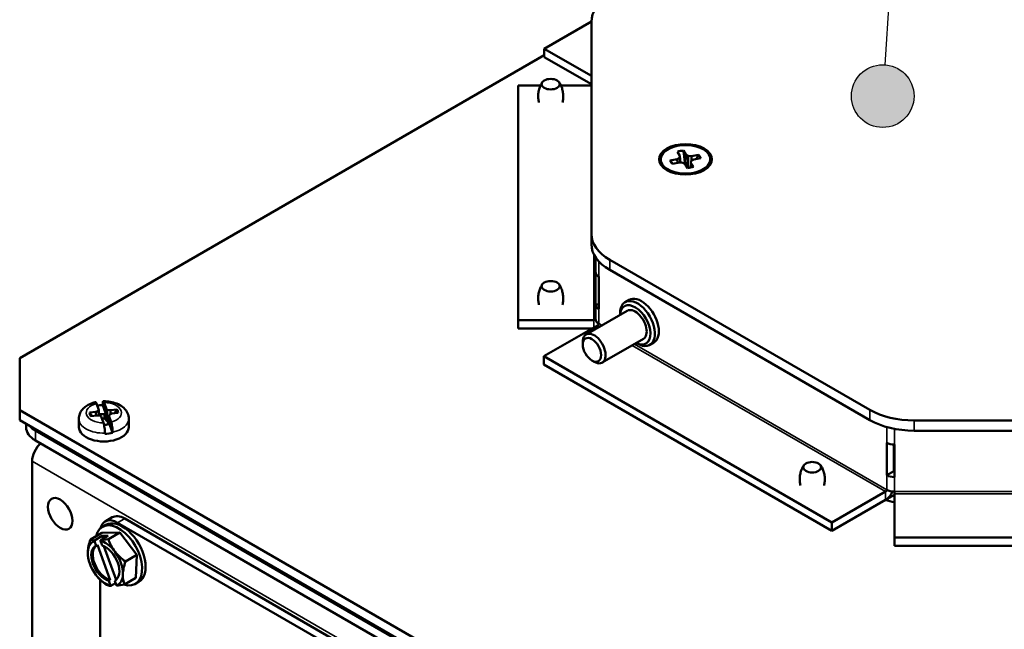
# Paper-space layout 'Layout1' of a CAD drawing. Units: inches. Extents: x 0 to 16.4, y 0 to 10.4.
# Drawn here: x 9.9 to 10.7, y 1.2 to 1.7 of the extents above; entities that cross this region are included whole.
import ezdxf

# ---------------------------------------------------------------- set-up
doc = ezdxf.new("R2010")
doc.units = ezdxf.units.IN
doc.header["$MEASUREMENT"] = 0
for name, color, linetype, lineweight in [('Symbol (ANSI)', 7, 'Continuous', 25), ('Visible (ANSI)', 7, 'Continuous', 50), ('Visible Narrow (ANSI)', 7, 'Continuous', 35)]:
    doc.layers.add(name, color=color, linetype=linetype, lineweight=lineweight)
doc.layers.add('Viewport1ForCustomObjects_0', color=7, linetype='Continuous')
doc.layers.add('Viewport6ForCustomObjects_0', color=7, linetype='Continuous')

# ---------------------------------------------------------------- blocks, each defined once
blk = doc.blocks.new('CustomObjectsInViewport6_0')
at = {"layer": 'Visible (ANSI)'}
for p, q in [((-10012.2097, -10004.7706), (-10012.5058, -10004.9416)), ((-10012.2097, -10006.1062), (-10012.2097, -10004.7718)), ((-10015.8033, -10006.885), (-10012.5058, -10004.9812)), ((-10012.5058, -10004.9416), (-10012.5058, -10004.9934)), ((-10012.5058, -10004.9416), (-10012.2097, -10005.1125)), ((-10012.5058, -10004.9934), (-10012.2097, -10005.1643)), ((-10012.6707, -10005.1714), (-10012.5296, -10005.1714)), ((-10012.6707, -10005.1714), (-10012.6707, -10006.6474)), ((-10012.4018, -10005.1714), (-10012.2097, -10005.1714)), ((-10011.6531, -10005.6139), (-10011.6685, -10005.5886)), ((-10011.6313, -10005.5811), (-10011.6159, -10005.6063)), ((-10011.7141, -10005.6435), (-10011.6703, -10005.6346)), ((-10011.6572, -10005.6561), (-10011.701, -10005.665)), ((-10011.6703, -10005.6346), (-10011.6552, -10005.626)), ((-10011.6703, -10005.6346), (-10011.6682, -10005.6583)), ((-10011.6362, -10005.6573), (-10011.6572, -10005.6561)), ((-10011.6552, -10005.626), (-10011.6531, -10005.6139)), ((-10011.6552, -10005.626), (-10011.6525, -10005.6563)), ((-10011.6531, -10005.6139), (-10011.6493, -10005.6565)), ((-10011.6214, -10005.666), (-10011.6362, -10005.6573)), ((-10011.6159, -10005.6063), (-10011.6186, -10005.6705)), ((-10011.6159, -10005.6063), (-10011.6011, -10005.615)), ((-10011.6011, -10005.615), (-10011.6043, -10005.6911)), ((-10011.6011, -10005.615), (-10011.5801, -10005.6162)), ((-10011.5842, -10005.6584), (-10011.587, -10005.6886)), ((-10011.5821, -10005.6463), (-10011.5842, -10005.6584)), ((-10011.5842, -10005.6584), (-10011.5688, -10005.6837)), ((-10011.567, -10005.6377), (-10011.5821, -10005.6463)), ((-10011.5801, -10005.6162), (-10011.5813, -10005.6458)), ((-10011.5801, -10005.6162), (-10011.5363, -10005.6074)), ((-10011.5232, -10005.6288), (-10011.567, -10005.6377)), ((-10011.7068, -10005.7174), (-10011.7417, -10005.6915)), ((-10011.606, -10005.6912), (-10011.6214, -10005.666)), ((-10011.5305, -10005.7174), (-10011.4956, -10005.6915)), ((-10012.2097, -10006.1703), (-10012.2097, -10006.1062)), ((-10012.1842, -10006.3441), (-10012.1842, -10006.2508)), ((-10010.4599, -10007.2106), (-10012.0943, -10006.267)), ((-10012.1842, -10006.5482), (-10012.1842, -10006.3441)), ((-10012.0943, -10006.3311), (-10010.4599, -10007.2747)), ((-10012.1641, -10006.5762), (-10012.1641, -10006.3721)), ((-10011.9977, -10006.5338), (-10011.973, -10006.5195)), ((-10012.2435, -10006.7368), (-10011.9854, -10006.5878)), ((-10012.1842, -10006.5482), (-10012.1641, -10006.5482)), ((-10012.1842, -10006.6393), (-10012.1842, -10006.5482)), ((-10012.6707, -10006.6474), (-10012.6707, -10006.6993)), ((-10012.6707, -10006.6474), (-10012.1942, -10006.6474)), ((-10012.0298, -10006.6135), (-10012.0298, -10006.6047)), ((-10012.6707, -10006.6993), (-10012.2055, -10006.6993)), ((-10012.5081, -10006.874), (-10012.1712, -10006.6795)), ((-10012.1415, -10006.9135), (-10011.8834, -10006.7645)), ((-10012.2646, -10006.7999), (-10012.2646, -10006.7835)), ((-10011.9278, -10006.7902), (-10011.9202, -10006.7946)), ((-10011.8427, -10006.8022), (-10011.818, -10006.7879)), ((-10015.8033, -10007.2116), (-10015.8033, -10006.885)), ((-10012.5081, -10006.874), (-10012.5081, -10006.9258)), ((-10012.5081, -10006.874), (-10010.698, -10007.919)), ((-10012.2066, -10006.9003), (-10012.1925, -10006.9085)), ((-10012.5081, -10006.9258), (-10010.698, -10007.9709)), ((-10015.3056, -10007.2119), (-10015.3204, -10007.1704)), ((-10015.2813, -10007.1802), (-10015.2813, -10007.1757)), ((-10015.2552, -10007.2537), (-10015.2813, -10007.1802)), ((-10015.2719, -10007.1647), (-10015.2571, -10007.2062)), ((-10015.2571, -10007.2062), (-10015.2526, -10007.2097)), ((-10015.2571, -10007.2062), (-10015.2552, -10007.2537)), ((-10015.2526, -10007.2097), (-10015.2564, -10007.2805)), ((-10015.2526, -10007.2097), (-10015.2321, -10007.2125)), ((-10015.2321, -10007.2125), (-10015.1928, -10007.2078)), ((-10011.193, -10009.8734), (-10015.8033, -10007.2116)), ((-10015.8033, -10007.2757), (-10015.8033, -10007.2116)), ((-10015.4314, -10007.2663), (-10015.4314, -10007.3185)), ((-10015.3637, -10007.2281), (-10015.3244, -10007.2234)), ((-10015.3167, -10007.245), (-10015.356, -10007.2496)), ((-10015.3244, -10007.2234), (-10015.3074, -10007.2162)), ((-10015.3244, -10007.2234), (-10015.3225, -10007.2456)), ((-10015.2961, -10007.2478), (-10015.3167, -10007.245)), ((-10015.3074, -10007.2162), (-10015.3056, -10007.2119)), ((-10015.3074, -10007.2162), (-10015.3049, -10007.2466)), ((-10015.3042, -10007.2467), (-10015.3056, -10007.2119)), ((-10015.3015, -10007.2403), (-10015.299, -10007.2474)), ((-10015.2916, -10007.2513), (-10015.2961, -10007.2478)), ((-10015.2769, -10007.2928), (-10015.2916, -10007.2513)), ((-10015.2676, -10007.244), (-10015.2702, -10007.2366)), ((-10015.2676, -10007.244), (-10015.2687, -10007.2651)), ((-10015.2552, -10007.2537), (-10015.2676, -10007.244)), ((-10015.2451, -10007.2822), (-10015.2431, -10007.2456)), ((-10015.2414, -10007.2413), (-10015.2431, -10007.2456)), ((-10015.2431, -10007.2456), (-10015.2284, -10007.2871)), ((-10015.2244, -10007.234), (-10015.2414, -10007.2413)), ((-10015.2321, -10007.2125), (-10015.2334, -10007.2379)), ((-10015.1851, -10007.2294), (-10015.2244, -10007.234)), ((-10015.1174, -10007.2663), (-10015.1174, -10007.3185)), ((-10011.193, -10009.9375), (-10015.8033, -10007.2757)), ((-10015.7629, -10007.299), (-10015.7629, -10007.3206)), ((-10015.2499, -10007.2938), (-10015.2506, -10007.3022)), ((-10015.2499, -10007.2938), (-10015.2451, -10007.2822)), ((-10015.2473, -10007.3012), (-10015.2499, -10007.2938)), ((-10015.219, -10007.3556), (-10015.2451, -10007.2822)), ((-10007.87, -10007.2773), (-10010.1813, -10007.2773)), ((-10011.3061, -10009.8803), (-10015.7043, -10007.341)), ((-10015.2674, -10007.3613), (-10015.2674, -10007.3568)), ((-10015.219, -10007.3511), (-10015.219, -10007.3556)), ((-10010.1813, -10007.3413), (-10007.87, -10007.3413)), ((-10015.7043, -10007.4022), (-10011.3061, -10009.9415)), ((-10010.354, -10007.6212), (-10010.354, -10007.4171)), ((-10010.3091, -10007.4286), (-10010.3091, -10007.5953)), ((-10010.3056, -10007.6328), (-10010.3056, -10007.4287)), ((-10015.7255, -10007.5337), (-10015.7255, -10008.9311)), ((-10010.354, -10007.6212), (-10010.3091, -10007.5953)), ((-10010.698, -10007.919), (-10010.3611, -10007.7245)), ((-10010.3522, -10007.7713), (-10010.3056, -10007.7444)), ((-10010.3056, -10007.7378), (-10010.3056, -10007.7239)), ((-10010.3056, -10008.0129), (-10010.3056, -10007.7378)), ((-10010.698, -10007.9709), (-10010.3611, -10007.7764)), ((-10010.3529, -10007.7709), (-10010.3522, -10007.7713)), ((-10010.3522, -10007.7703), (-10010.3522, -10007.7713)), ((-10015.2661, -10007.9118), (-10015.2212, -10007.8858)), ((-10015.2835, -10007.9458), (-10015.2616, -10007.9331)), ((-10015.1881, -10007.9195), (-10013.3758, -10008.9658)), ((-10015.1432, -10007.8936), (-10013.3309, -10008.9399)), ((-10010.698, -10007.919), (-10010.698, -10007.9709)), ((-10015.2876, -10007.9842), (-10015.3588, -10008.0253)), ((-10015.3334, -10008.0313), (-10015.2839, -10008.0028)), ((-10015.2463, -10008.0017), (-10015.2958, -10008.0303)), ((-10015.2876, -10007.9842), (-10015.1747, -10007.9811)), ((-10015.2839, -10008.0028), (-10015.2463, -10008.0017)), ((-10015.2839, -10008.0028), (-10015.2777, -10008.0199)), ((-10015.1747, -10007.9811), (-10015.246, -10008.0223)), ((-10015.1747, -10007.9811), (-10015.0671, -10008.122)), ((-10010.3056, -10008.0129), (-10010.3056, -10008.0647)), ((-10010.3056, -10008.0129), (-10007.7458, -10008.0129)), ((-10015.3234, -10008.064), (-10015.3339, -10008.0348)), ((-10015.3149, -10008.0591), (-10015.3234, -10008.064)), ((-10015.2354, -10008.2802), (-10015.3149, -10008.0591)), ((-10015.2963, -10008.0338), (-10015.2858, -10008.0629)), ((-10015.2739, -10008.0674), (-10015.1979, -10008.2791)), ((-10010.3056, -10008.0647), (-10007.7458, -10008.0647)), ((-10015.0671, -10008.122), (-10015.1384, -10008.1631)), ((-10015.0671, -10008.122), (-10015.0724, -10008.2659)), ((-10015.2984, -10009.8399), (-10015.2984, -10008.2763)), ((-10015.2439, -10008.2851), (-10015.2354, -10008.2802)), ((-10015.2334, -10008.3143), (-10015.2439, -10008.2851)), ((-10015.201, -10008.2988), (-10015.231, -10008.3161)), ((-10015.1988, -10008.2797), (-10015.2063, -10008.2841)), ((-10015.2063, -10008.2841), (-10015.1958, -10008.3132)), ((-10015.0724, -10008.2659), (-10015.1437, -10008.307)), ((-10015.0765, -10008.3043), (-10015.0546, -10008.2917))]:
    blk.add_line(p, q, dxfattribs=at)
at = {"layer": 'Visible (ANSI)', "extrusion": (0, 0, -1)}
blk.add_arc((10015.1088, -10008.084), 0.2702, 330, 345.86995, dxfattribs=at)
for centre, major_axis, ratio, start_param, end_param in [((-10011.8157, -10004.7718), (-0.394, 0), 0.57735, 0, 0.785398), ((-10011.6186, -10005.6362), (-0.166, 0), 0.57735, 0.785398, 7.068583), ((-10011.6186, -10005.6362), (0.156, 0), 0.57735, 2.803196, 9.086381), ((-10011.6186, -10005.6362), (0.0962, 0), 0.57735, 4.167557, 4.580427), ((-10011.6186, -10005.6362), (-0.0962, 0), 0.57735, 5.738353, 6.151223), ((-10011.6186, -10005.6362), (0.0962, 0), 0.57735, 5.738353, 6.151223), ((-10011.6186, -10005.6362), (-0.0962, 0), 0.57735, 4.167557, 4.580427), ((-10011.8157, -10006.1062), (-0.394, 0), 0.57735, 5.497787, 6.283185), ((-10011.8955, -10006.6537), (-0.0775, 0.1342), 0.57735, 0, 3.141593), ((-10012.1157, -10006.5482), (-0.0685, 0), 0.57735, 5.497787, 6.283185), ((-10011.9344, -10006.6762), (-0.0675, 0.1169), 0.57735, 5.568891, 10.139073), ((-10011.9344, -10006.6762), (-0.051, 0.0883), 0.57735, 0, 3.141593), ((-10012.2066, -10006.8333), (-0.041, 0.071), 0.57735, 0.785398, 7.068583), ((-10015.2744, -10007.2708), (0.157, 0), 0.57735, 4.445493, 4.66818), ((-10015.2744, -10007.2287), (0.0893, 0), 0.57735, 5.866013, 6.295332), ((-10010.1813, -10007.0498), (-0.394, 0), 0.57735, 4.712389, 5.497787), ((-10015.2744, -10007.2287), (-0.0893, 0), 0.57735, 5.866013, 6.295332), ((-10015.2744, -10007.2908), (0.045, 0), 0.57735, 4.440676, 4.837952), ((-10015.5629, -10007.3206), (-0.2, 0), 0.57735, 5.497787, 6.283185), ((-10015.2744, -10007.3185), (0.157, 0), 0.57735, 0, 3.141593), ((-10015.2744, -10007.2708), (-0.157, 0), 0.57735, 4.351572, 4.66818), ((-10015.6541, -10007.4925), (0.0505, 0.0875), 0.57735, 3.926991, 5.265197), ((-10010.3056, -10007.5933), (-0.0685, 0), 0.57735, 4.712389, 5.497787), ((-10015.1881, -10008.0469), (-0.078, 0.1351), 0.57735, 5.742367, 7.068583), ((-10015.1432, -10008.0209), (-0.078, 0.1351), 0.57735, 0, 0.785398), ((-10015.18, -10008.125), (-0.1035, 0.1793), 0.57735, 5.726695, 9.996676), ((-10015.1581, -10008.1124), (-0.1035, 0.1793), 0.57735, 0, 3.141593), ((-10015.2191, -10008.0151), (0.1169, 0.1871), 0.553102, 3.907239, 4.327773), ((-10015.2648, -10008.174), (-0.0624, 0.1081), 0.57735, 3.687319, 6.343387), ((-10015.1276, -10008.0845), (-0.0073, 0.2684), 0.77931, 4.919746, 4.933006), ((-10015.2648, -10008.174), (0.0624, -0.1081), 0.57735, 3.687319, 6.343387), ((-10015.2191, -10008.0151), (0.1169, 0.1871), 0.553102, 3.630256, 3.907239), ((-10015.1679, -10008.1575), (-0.172, 0.1381), 0.796704, 5.012538, 5.082921), ((-10015.1679, -10008.1575), (-0.172, 0.1381), 0.796704, 4.592004, 5.012538), ((-10015.0577, -10008.2263), (-0.2076, -0.0746), 0.243602, 5.781972, 6.066102), ((-10015.1276, -10008.0845), (-0.0073, 0.2684), 0.77931, 3.693235, 3.706495), ((-10015.0577, -10008.2263), (-0.2076, -0.0746), 0.243602, 5.225033, 5.509163)]:
    blk.add_ellipse(centre, major_axis=major_axis, ratio=ratio, start_param=start_param, end_param=end_param, dxfattribs=at)
at = {"layer": 'Visible (ANSI)'}
for centre, major_axis, ratio, start_param, end_param in [((-10012.4657, -10005.164), (0.0569, 0), 0.57735, 0.785398, 7.068583), ((-10011.6186, -10005.7002), (-0.0978, 0), 0.57735, 0.205725, 0.264488), ((-10011.6186, -10005.7002), (0.0978, 0), 0.57735, 6.018697, 6.07746), ((-10011.8157, -10006.1703), (-0.394, 0), 0.57735, 0, 0.785398), ((-10012.1157, -10006.3441), (-0.0685, 0), 0.57735, 0, 0.785398), ((-10012.4657, -10006.4341), (0.0569, 0), 0.57735, 0.785398, 7.068583), ((-10011.9202, -10006.668), (0.0775, -0.1342), 0.57735, 5.497787, 10.210176), ((-10012.1942, -10006.6393), (0.01, 0), 0.816497, 4.712389, 6.283185), ((-10012.1157, -10006.6393), (-0.0685, 0), 0.57735, 0, 0.785398), ((-10012.1712, -10006.6713), (0.005, 0.00866), 0.57735, 3.926991, 5.497787), ((-10012.1925, -10006.8252), (0.051, -0.0883), 0.57735, 5.497787, 10.210176), ((-10015.2744, -10007.2708), (-0.0593, 0), 0.57735, 4.642427, 5.187377), ((-10015.5629, -10007.2594), (0.2, 0), 0.57735, 3.60943, 3.926991), ((-10015.2744, -10007.2708), (0.0593, 0), 0.57735, 4.728445, 5.187377), ((-10010.1813, -10007.1139), (0.394, 0), 0.57735, 3.926991, 4.712389), ((-10015.5996, -10007.4659), (-0.101, 0), 0.57735, 5.636002, 6.055596), ((-10010.3056, -10007.3891), (0.0685, 0), 0.57735, 3.926991, 4.712389), ((-10010.8217, -10007.5708), (0.0569, 0), 0.57735, 0.785398, 7.068583), ((-10010.3056, -10007.5933), (0.005, 0), 0.57735, 3.926991, 4.712389), ((-10015.5487, -10007.8636), (0.0545, -0.0944), 0.57735, 0.785398, 7.068583), ((-10010.3611, -10007.7164), (0.005, 0.00866), 0.57735, 3.926991, 5.497787), ((-10010.3611, -10007.7164), (0.0368, 0.0637), 0.57735, 3.926991, 4.930775), ((-10010.3056, -10007.6843), (0.0685, 0), 0.57735, 3.926991, 4.712389), ((-10010.1813, -10007.5711), (0.4, 0), 0.57735, 4.242878, 4.396501), ((-10015.2648, -10008.174), (-0.078, 0.1351), 0.57735, 6.173735, 7.027419), ((-10015.16, -10007.9416), (-0.2076, -0.0746), 0.243602, 0.217083, 0.501213), ((-10015.2564, -10008.1691), (-0.0624, 0.1081), 0.57735, 0.060202, 2.595867), ((-10015.09, -10008.0834), (0.0073, -0.2684), 0.77931, 4.491772, 4.505031), ((-10015.2648, -10008.174), (-0.078, 0.1351), 0.57735, 4.933024, 5.786708), ((-10015.16, -10007.9416), (0.2076, 0.0746), 0.243602, 3.915615, 4.199745), ((-10015.0498, -10008.0105), (0.172, -0.1381), 0.796704, 3.991706, 4.41224), ((-10015.2648, -10008.174), (0.078, -0.1351), 0.57735, 3.885826, 4.933024), ((-10015.0498, -10008.0105), (0.172, -0.1381), 0.796704, 4.41224, 4.832774), ((-10015.2648, -10008.174), (-0.078, 0.1351), 0.57735, 3.885826, 4.933024), ((-10014.9986, -10008.1528), (-0.1169, -0.1871), 0.553102, 5.097005, 5.517539), ((-10015.2648, -10008.174), (0.078, -0.1351), 0.57735, 4.933024, 5.786708), ((-10015.2648, -10008.174), (0.078, -0.1351), 0.57735, 6.173735, 7.027419), ((-10014.9986, -10008.1528), (-0.1169, -0.1871), 0.553102, 5.517539, 5.938074), ((-10015.09, -10008.0834), (0.0073, -0.2684), 0.77931, 5.718283, 5.731543)]:
    blk.add_ellipse(centre, major_axis=major_axis, ratio=ratio, start_param=start_param, end_param=end_param, dxfattribs=at)
for points, knots in [([(-10012.5189, -10005.1523), (-10012.5227, -10005.1581), (-10012.5264, -10005.1647), (-10012.5332, -10005.1794), (-10012.5363, -10005.1875), (-10012.5411, -10005.2049), (-10012.5429, -10005.2142), (-10012.5447, -10005.2333), (-10012.5448, -10005.2431), (-10012.5433, -10005.262), (-10012.5418, -10005.271), (-10012.5396, -10005.2796)], [5.135441, 5.135441, 5.135441, 5.135441, 5.2374929, 5.2374929, 5.3395447, 5.3395447, 5.4415966, 5.4415966, 5.5436485, 5.5436485, 5.6420258, 5.6420258, 5.6420258, 5.6420258]), ([(-10012.3917, -10005.2796), (-10012.3896, -10005.271), (-10012.3881, -10005.262), (-10012.3866, -10005.2431), (-10012.3866, -10005.2333), (-10012.3885, -10005.2142), (-10012.3903, -10005.2049), (-10012.3951, -10005.1875), (-10012.3981, -10005.1794), (-10012.4049, -10005.1647), (-10012.4086, -10005.1581), (-10012.4125, -10005.1523)], [8.4951412, 8.4951412, 8.4951412, 8.4951412, 8.5935185, 8.5935185, 8.6955703, 8.6955703, 8.7976222, 8.7976222, 8.8996741, 8.8996741, 9.0017259, 9.0017259, 9.0017259, 9.0017259]), ([(-10012.5189, -10006.4225), (-10012.5227, -10006.4283), (-10012.5264, -10006.4349), (-10012.5332, -10006.4495), (-10012.5363, -10006.4577), (-10012.5411, -10006.4751), (-10012.5429, -10006.4844), (-10012.5447, -10006.5035), (-10012.5448, -10006.5133), (-10012.5433, -10006.5321), (-10012.5418, -10006.5412), (-10012.5396, -10006.5497)], [5.135441, 5.135441, 5.135441, 5.135441, 5.2374929, 5.2374929, 5.3395447, 5.3395447, 5.4415966, 5.4415966, 5.5436485, 5.5436485, 5.6420258, 5.6420258, 5.6420258, 5.6420258]), ([(-10012.3917, -10006.5497), (-10012.3896, -10006.5412), (-10012.3881, -10006.5321), (-10012.3866, -10006.5133), (-10012.3866, -10006.5035), (-10012.3885, -10006.4844), (-10012.3903, -10006.4751), (-10012.3951, -10006.4577), (-10012.3981, -10006.4495), (-10012.4049, -10006.4349), (-10012.4086, -10006.4283), (-10012.4125, -10006.4225)], [8.4951412, 8.4951412, 8.4951412, 8.4951412, 8.5935185, 8.5935185, 8.6955703, 8.6955703, 8.7976222, 8.7976222, 8.8996741, 8.8996741, 9.0017259, 9.0017259, 9.0017259, 9.0017259]), ([(-10015.4314, -10007.2663), (-10015.4314, -10007.2558), (-10015.4293, -10007.2454), (-10015.4217, -10007.2256), (-10015.4159, -10007.2163), (-10015.4023, -10007.2002), (-10015.3944, -10007.1934), (-10015.3774, -10007.1816), (-10015.3683, -10007.1767), (-10015.3491, -10007.1685), (-10015.339, -10007.1652), (-10015.3278, -10007.1624), (-10015.327, -10007.1622), (-10015.3261, -10007.162)], [1.773309, 1.773309, 1.773309, 1.773309, 1.991712, 1.991712, 2.229534, 2.229534, 2.467357, 2.467357, 2.705179, 2.705179, 2.943002, 2.943002, 2.962423, 2.962423, 2.962423, 2.962423]), ([(-10015.3204, -10007.1704), (-10015.3216, -10007.1671), (-10015.323, -10007.1643), (-10015.3247, -10007.1623), (-10015.3255, -10007.1619), (-10015.3261, -10007.162)], [-0.17468111, -0.17468111, -0.17468111, -0.17468111, -0.13014766, -0.13014766, -0.10184321, -0.10184321, -0.10184321, -0.10184321]), ([(-10015.2813, -10007.1757), (-10015.2813, -10007.1711), (-10015.2811, -10007.1665), (-10015.2802, -10007.1604), (-10015.2794, -10007.1579), (-10015.2778, -10007.1559), (-10015.2766, -10007.1561), (-10015.2745, -10007.1586), (-10015.2731, -10007.1614), (-10015.2719, -10007.1647)], [0, 0, 0, 0, 0.0430386, 0.0430386, 0.0863553, 0.0863553, 0.1301477, 0.1301477, 0.1746811, 0.1746811, 0.1746811, 0.1746811]), ([(-10015.2774, -10007.1562), (-10015.2628, -10007.156), (-10015.2481, -10007.1572), (-10015.2197, -10007.1622), (-10015.2059, -10007.1661), (-10015.1799, -10007.1767), (-10015.1678, -10007.1834), (-10015.1459, -10007.2004), (-10015.1362, -10007.2108), (-10015.1231, -10007.2337), (-10015.119, -10007.2456), (-10015.1175, -10007.2608), (-10015.1174, -10007.2635), (-10015.1174, -10007.2663)], [3.322496, 3.322496, 3.322496, 3.322496, 3.640977, 3.640977, 3.959459, 3.959459, 4.27794, 4.27794, 4.596421, 4.596421, 4.857381, 4.857381, 4.914902, 4.914902, 4.914902, 4.914902]), ([(-10015.2674, -10007.3568), (-10015.2674, -10007.3522), (-10015.2677, -10007.3461), (-10015.2686, -10007.335), (-10015.2694, -10007.3283), (-10015.271, -10007.3171), (-10015.2721, -10007.3108), (-10015.2743, -10007.3011), (-10015.2757, -10007.2961), (-10015.2769, -10007.2928)], [0, 0, 0, 0, 0.0430386, 0.0430386, 0.0863553, 0.0863553, 0.1301477, 0.1301477, 0.1746811, 0.1746811, 0.1746811, 0.1746811]), ([(-10015.2284, -10007.2871), (-10015.2272, -10007.2904), (-10015.2258, -10007.2953), (-10015.2237, -10007.305), (-10015.2225, -10007.3114), (-10015.2209, -10007.3225), (-10015.2201, -10007.3293), (-10015.2192, -10007.3403), (-10015.219, -10007.3465), (-10015.219, -10007.3511)], [-0.1746811, -0.1746811, -0.1746811, -0.1746811, -0.1301477, -0.1301477, -0.0863553, -0.0863553, -0.0430386, -0.0430386, 0, 0, 0, 0]), ([(-10010.875, -10007.5592), (-10010.8788, -10007.565), (-10010.8825, -10007.5716), (-10010.8893, -10007.5863), (-10010.8923, -10007.5944), (-10010.8971, -10007.6118), (-10010.8989, -10007.6211), (-10010.9008, -10007.6402), (-10010.9009, -10007.65), (-10010.8994, -10007.6688), (-10010.8978, -10007.6779), (-10010.8957, -10007.6865)], [5.135441, 5.135441, 5.135441, 5.135441, 5.2374929, 5.2374929, 5.3395447, 5.3395447, 5.4415966, 5.4415966, 5.5436485, 5.5436485, 5.6420258, 5.6420258, 5.6420258, 5.6420258]), ([(-10010.7478, -10007.6865), (-10010.7456, -10007.6779), (-10010.7441, -10007.6688), (-10010.7426, -10007.65), (-10010.7427, -10007.6402), (-10010.7446, -10007.6211), (-10010.7463, -10007.6118), (-10010.7511, -10007.5944), (-10010.7542, -10007.5863), (-10010.761, -10007.5716), (-10010.7647, -10007.565), (-10010.7685, -10007.5592)], [8.4951412, 8.4951412, 8.4951412, 8.4951412, 8.5935185, 8.5935185, 8.6955703, 8.6955703, 8.7976222, 8.7976222, 8.8996741, 8.8996741, 9.0017259, 9.0017259, 9.0017259, 9.0017259])]:
    blk.add_open_spline(points, degree=3, knots=knots, dxfattribs=at)
for points, weights in [([(-10011.6313, -10005.5811), (-10011.6246, -10005.6367), (-10011.621, -10005.6666)], [1.05115437205, 1.09370805536, 1.03667071571]), ([(-10011.7141, -10005.6435), (-10011.7052, -10005.6549), (-10011.6979, -10005.6643)], [1.05115437205, 1.0643914557, 1.06799179128]), ([(-10011.5513, -10005.6346), (-10011.5445, -10005.6223), (-10011.5363, -10005.6074)], [1.06799179128, 1.0643914557, 1.05115437205]), ([(-10015.2075, -10007.232), (-10015.2008, -10007.2211), (-10015.1928, -10007.2078)], [1.06932580598, 1.06965581746, 1.06016375101]), ([(-10015.3637, -10007.2281), (-10015.3552, -10007.2394), (-10015.3483, -10007.2487)], [1.060163751, 1.06965581746, 1.06932580598]), ([(-10015.2702, -10007.2366), (-10015.2694, -10007.2529), (-10015.2687, -10007.2651)], [1.0549033438, 1.03770182578, 1]), ([(-10015.2687, -10007.2651), (-10015.2616, -10007.275), (-10015.2564, -10007.2805)], [1, 1.14473240095, 1.20455992985]), ([(-10015.2564, -10007.2805), (-10015.2512, -10007.2804), (-10015.2449, -10007.2794)], [1.20455992985, 1.16763533648, 1.09836911163])]:
    blk.add_rational_spline(points, weights, degree=2, dxfattribs=at)
at = {"layer": 'Visible Narrow (ANSI)'}
for p, q in [((-10012.1942, -10006.6474), (-10012.1942, -10006.2335)), ((-10012.1641, -10006.3721), (-10012.1641, -10006.2765)), ((-10012.0943, -10006.3311), (-10012.0943, -10006.267)), ((-10012.1641, -10006.6672), (-10012.1641, -10006.5762)), ((-10012.1942, -10006.6927), (-10012.1942, -10006.6474)), ((-10012.1576, -10006.6873), (-10012.1712, -10006.6795)), ((-10012.1641, -10006.6672), (-10012.1435, -10006.6791)), ((-10010.3611, -10007.7245), (-10011.9536, -10006.8051)), ((-10011.9395, -10006.7969), (-10010.354, -10007.7123)), ((-10010.4599, -10007.2747), (-10010.4599, -10007.2106)), ((-10010.354, -10007.4171), (-10010.354, -10007.3183)), ((-10010.3056, -10007.4287), (-10010.3056, -10007.3297)), ((-10010.1813, -10007.3413), (-10010.1813, -10007.2773)), ((-10015.7043, -10007.4022), (-10015.7043, -10007.341)), ((-10015.7255, -10007.5337), (-10011.391, -10010.0363)), ((-10010.354, -10007.7123), (-10010.354, -10007.6212)), ((-10010.3056, -10007.7239), (-10010.3056, -10007.6328)), ((-10010.3611, -10007.7764), (-10010.3611, -10007.7245)), ((-10010.3056, -10007.7239), (-10007.7458, -10007.7239)), ((-10007.7458, -10007.7378), (-10010.3056, -10007.7378)), ((-10015.1432, -10007.8936), (-10015.1881, -10007.9195))]:
    blk.add_line(p, q, dxfattribs=at)
at = {"layer": 'Visible Narrow (ANSI)', "extrusion": (0, 0, -1)}
for centre, major_axis, start_param, end_param in [((-10015.2744, -10007.2287), (-0.111, 0), 4.734739, 7.426605), ((-10015.2744, -10007.2287), (0.111, 0), 4.734739, 7.426605), ((-10015.2744, -10007.2663), (-0.157, 0), 4.66818, 6.283185), ((-10015.2744, -10007.2663), (0.157, 0), 0, 1.20998)]:
    blk.add_ellipse(centre, major_axis=major_axis, ratio=0.57735, start_param=start_param, end_param=end_param, dxfattribs=at)
blk = doc.blocks.new('CustomObjectsInViewport1_0')
at = {"layer": 'Symbol (ANSI)'}
blk.add_line((10.90619, 2.07061), (10.9015, 1.99694), dxfattribs=at)
blk.add_circle((10.89994, 1.97239), 0.02461, dxfattribs=at)
at = {"layer": 'Symbol (ANSI)', "linetype": 'Continuous'}
for points in [[(10.89461, 1.9963), (10.90765, 1.99564), (10.89189, 1.99564)], [(10.89644, 1.99674), (10.90574, 1.9963), (10.89461, 1.9963)], [(10.89461, 1.9963), (10.90574, 1.9963), (10.90765, 1.99564)], [(10.90111, 1.99696), (10.90266, 1.99674), (10.89644, 1.99674)], [(10.89644, 1.99674), (10.90266, 1.99674), (10.90574, 1.9963)], [(10.88229, 1.98937), (10.91914, 1.9876), (10.8806, 1.9876)], [(10.88383, 1.99098), (10.91775, 1.98937), (10.88229, 1.98937)], [(10.88229, 1.98937), (10.91775, 1.98937), (10.91914, 1.9876)], [(10.88586, 1.99243), (10.91589, 1.99098), (10.88383, 1.99098)], [(10.88383, 1.99098), (10.91589, 1.99098), (10.91775, 1.98937)], [(10.88764, 1.9937), (10.91422, 1.99243), (10.88586, 1.99243)], [(10.88586, 1.99243), (10.91422, 1.99243), (10.91589, 1.99098)], [(10.88999, 1.99477), (10.91202, 1.9937), (10.88764, 1.9937)], [(10.88764, 1.9937), (10.91202, 1.9937), (10.91422, 1.99243)], [(10.89189, 1.99564), (10.91016, 1.99477), (10.88999, 1.99477)], [(10.88999, 1.99477), (10.91016, 1.99477), (10.91202, 1.9937)], [(10.89189, 1.99564), (10.90765, 1.99564), (10.91016, 1.99477)], [(10.87722, 1.98153), (10.92344, 1.97932), (10.87633, 1.97932)], [(10.87807, 1.98366), (10.92279, 1.98153), (10.87722, 1.98153)], [(10.87722, 1.98153), (10.92279, 1.98153), (10.92344, 1.97932)], [(10.87938, 1.98569), (10.92169, 1.98366), (10.87807, 1.98366)], [(10.87807, 1.98366), (10.92169, 1.98366), (10.92279, 1.98153)], [(10.8806, 1.9876), (10.92064, 1.98569), (10.87938, 1.98569)], [(10.87938, 1.98569), (10.92064, 1.98569), (10.92169, 1.98366)], [(10.8806, 1.9876), (10.91914, 1.9876), (10.92064, 1.98569)], [(10.87589, 1.97704), (10.92433, 1.97472), (10.87545, 1.97472)], [(10.87545, 1.97472), (10.92455, 1.97239), (10.87545, 1.97239)], [(10.87545, 1.97472), (10.92433, 1.97472), (10.92455, 1.97239)], [(10.87633, 1.97932), (10.9241, 1.97704), (10.87589, 1.97704)], [(10.87589, 1.97704), (10.9241, 1.97704), (10.92433, 1.97472)], [(10.87633, 1.97932), (10.92344, 1.97932), (10.9241, 1.97704)], [(10.87545, 1.97239), (10.92433, 1.97005), (10.87545, 1.97005)], [(10.87545, 1.97239), (10.92455, 1.97239), (10.92433, 1.97005)], [(10.87545, 1.97005), (10.9241, 1.96773), (10.87589, 1.96773)], [(10.87545, 1.97005), (10.92433, 1.97005), (10.9241, 1.96773)], [(10.87589, 1.96773), (10.92344, 1.96545), (10.87633, 1.96545)], [(10.87589, 1.96773), (10.9241, 1.96773), (10.92344, 1.96545)], [(10.87633, 1.96545), (10.92279, 1.96324), (10.87722, 1.96324)], [(10.87633, 1.96545), (10.92344, 1.96545), (10.92279, 1.96324)], [(10.87722, 1.96324), (10.92169, 1.96111), (10.87807, 1.96111)], [(10.87722, 1.96324), (10.92279, 1.96324), (10.92169, 1.96111)], [(10.87807, 1.96111), (10.92064, 1.95908), (10.87938, 1.95908)], [(10.87807, 1.96111), (10.92169, 1.96111), (10.92064, 1.95908)], [(10.87938, 1.95908), (10.91914, 1.95718), (10.8806, 1.95718)], [(10.87938, 1.95908), (10.92064, 1.95908), (10.91914, 1.95718)], [(10.8806, 1.95718), (10.91775, 1.95541), (10.88229, 1.95541)], [(10.8806, 1.95718), (10.91914, 1.95718), (10.91775, 1.95541)], [(10.88229, 1.95541), (10.91589, 1.95379), (10.88383, 1.95379)], [(10.88229, 1.95541), (10.91775, 1.95541), (10.91589, 1.95379)], [(10.88383, 1.95379), (10.91422, 1.95234), (10.88586, 1.95234)], [(10.88383, 1.95379), (10.91589, 1.95379), (10.91422, 1.95234)], [(10.88586, 1.95234), (10.91202, 1.95108), (10.88764, 1.95108)], [(10.88586, 1.95234), (10.91422, 1.95234), (10.91202, 1.95108)], [(10.88764, 1.95108), (10.91016, 1.95), (10.88999, 1.95)], [(10.88764, 1.95108), (10.91202, 1.95108), (10.91016, 1.95)], [(10.88999, 1.95), (10.90765, 1.94913), (10.89189, 1.94913)], [(10.88999, 1.95), (10.91016, 1.95), (10.90765, 1.94913)], [(10.89189, 1.94913), (10.90574, 1.94847), (10.89461, 1.94847)], [(10.89189, 1.94913), (10.90765, 1.94913), (10.90574, 1.94847)], [(10.89461, 1.94847), (10.90266, 1.94803), (10.89644, 1.94803)], [(10.89461, 1.94847), (10.90574, 1.94847), (10.90266, 1.94803)], [(10.89644, 1.94803), (10.90266, 1.94803), (10.90111, 1.94781)]]:
    blk.add_solid(points, dxfattribs=at)

psp = doc.layouts.get("Layout1")

# ---------------------------------------------------------------- block references
at = {"layer": 'Viewport1ForCustomObjects_0'}
psp.add_blockref('CustomObjectsInViewport1_0', (-0.3225, -0.32249), dxfattribs=at)
at = {"layer": 'Viewport6ForCustomObjects_0', "xscale": 0.1249999999999972, "yscale": 0.1249999999999972, "zscale": 0.1249999999999972}
psp.add_blockref('CustomObjectsInViewport6_0', (1261.87478, 1252.3048), dxfattribs=at)

doc.saveas('drawing.dxf')
